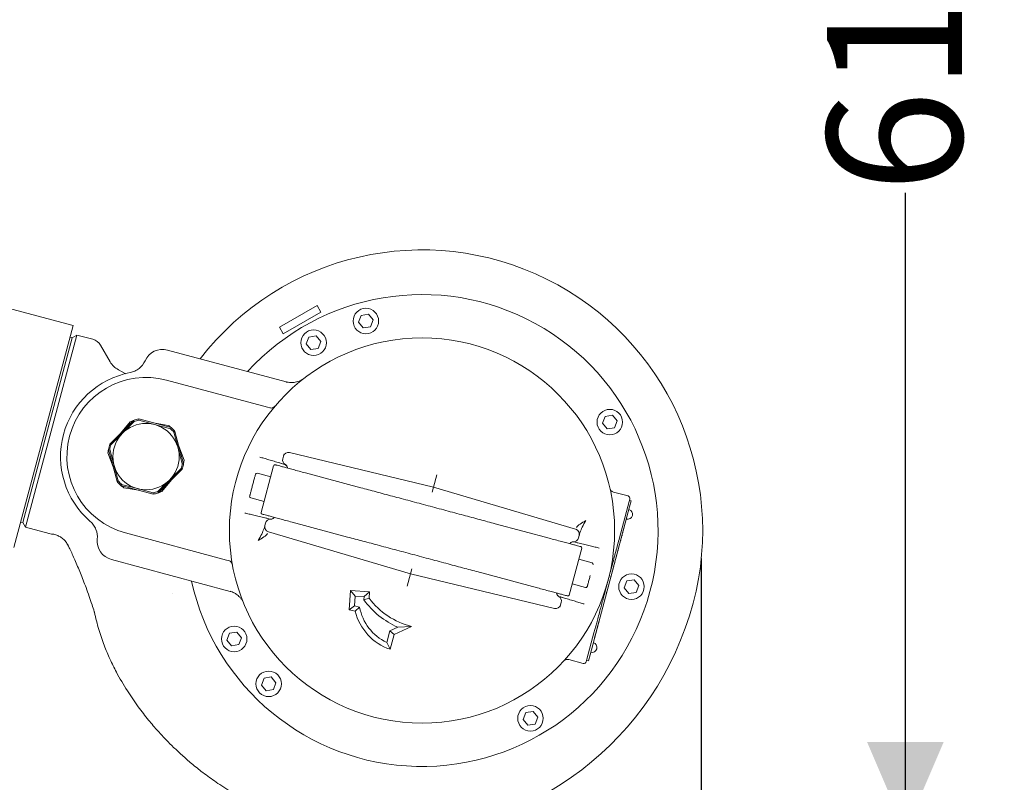
# Model space of a CAD drawing. Units: millimetres. Extents: x 831 to 3650, y 117 to 2615.
# Drawn here: x 1972 to 2358, y 425 to 724 of the extents above; entities that cross this region are included whole.
import ezdxf

# ---------------------------------------------------------------- set-up
doc = ezdxf.new("R2010")
doc.units = ezdxf.units.MM
doc.header["$LTSCALE"] = 10
doc.linetypes.add('SLD-Durchgehend', pattern=[0])
doc.layers.add('MAßLINIE_MAßZEICHNUNGEN', color=7, linetype='SLD-Durchgehend')
doc.styles.add('SLDTEXTSTYLE0', font='Opinion Pro')
doc.dimstyles.new('SLDDIMSTYLE0', dxfattribs={"dimtxt": 52.916667, "dimasz": 35, "dimexe": 0, "dimexo": 0.0625, "dimgap": 13.229167, "dimtad": 0, "dimdec": 0, "dimrnd": 1e-09, "dimzin": 12, "dimdsep": 46, "dimtxsty": 'SLDTEXTSTYLE0', "dimsah": 1, "dimcen": 0.09, "dimadec": 0, "dimazin": 3, "dimtfac": 1, "dimtdec": 0, "dimtofl": 0, "dimtmove": 0, "dimatfit": 3, "dimfxl": 0, "dimfrac": 2, "dimtolj": 1, "dimtzin": 12, "dimarcsym": 0})

# ---------------------------------------------------------------- blocks, each defined once
blk = doc.blocks.new('_D_8')
at = {"layer": 'MAßLINIE_MAßZEICHNUNGEN', "color": 7}
for p, q in [((1022.84, 661.16), (1022.84, 145.32)), ((2238.72, 512.45), (2238.72, 145.32)), ((1022.84, 155.32), (1562.19, 155.32)), ((2238.72, 155.32), (1699.38, 155.32))]:
    blk.add_line(p, q, dxfattribs=at)
for points in [[(1022.84, 155.32), (1057.84, 140.32), (1057.84, 170.32)], [(2238.72, 155.32), (2203.72, 170.32), (2203.72, 140.32)]]:
    blk.add_solid(points, dxfattribs=at)
at = {"layer": 'MAßLINIE_MAßZEICHNUNGEN', "color": 7, "insert": (1562.19, 185.99), "char_height": 52.917, "attachment_point": 1, "style": 'SLDTEXTSTYLE0'}
blk.add_mtext('1216', dxfattribs=at)
blk = doc.blocks.new('_D_9')
at = {"layer": 'MAßLINIE_MAßZEICHNUNGEN', "color": 7}
for p, q in [((2126.72, 1020.62), (2328.79, 1020.62)), ((2318.79, 1020.62), (2318.79, 765.17)), ((2318.79, 405.53), (2318.79, 655.9)), ((2126.72, 405.53), (2328.79, 405.53))]:
    blk.add_line(p, q, dxfattribs=at)
for points in [[(2318.79, 1020.62), (2303.79, 985.62), (2333.79, 985.62)], [(2318.79, 405.53), (2333.79, 440.53), (2303.79, 440.53)]]:
    blk.add_solid(points, dxfattribs=at)
at = {"layer": 'MAßLINIE_MAßZEICHNUNGEN', "color": 7, "insert": (2288.11, 655.9), "char_height": 52.917, "attachment_point": 1, "rotation": 90, "style": 'SLDTEXTSTYLE0'}
blk.add_mtext('615', dxfattribs=at)

msp = doc.modelspace()

# ---------------------------------------------------------------- linework, layer by layer
at = {"color": 7, "linetype": 'SLD-Durchgehend', "lineweight": 18}
for p, q in [((1992.6, 603.78), (1964.63, 611.28)), ((2088.19, 611.73), (2073.46, 603.23)), ((2089.69, 609.13), (2088.19, 611.73)), ((2089.69, 609.13), (2074.96, 600.63)), ((2104.48, 605.12), (2105.5, 607.82)), ((2105.5, 607.82), (2108.35, 608.28)), ((2108.35, 608.28), (2110.18, 606.04)), ((2110.18, 606.04), (2109.15, 603.34)), ((1969.31, 516.85), (1992.6, 603.78)), ((2073.46, 603.23), (2074.96, 600.63)), ((2106.3, 602.88), (2104.48, 605.12)), ((2109.15, 603.34), (2106.3, 602.88)), ((1992.21, 599.04), (1972.8, 526.59)), ((1994.05, 600.1), (1973.86, 524.76)), ((1992.21, 599.04), (1991.39, 599.26)), ((1994.05, 600.1), (1992.21, 599.04)), ((2000.26, 598.43), (1994.05, 600.1)), ((2083.98, 596.62), (2085, 599.32)), ((2085, 599.32), (2087.85, 599.79)), ((2087.85, 599.79), (2089.68, 597.55)), ((2007.08, 589.55), (2003.29, 596.1)), ((2085.8, 594.39), (2083.98, 596.62)), ((2088.65, 594.85), (2085.8, 594.39)), ((2089.68, 597.55), (2088.65, 594.85)), ((2029.55, 594.21), (2076.09, 581.74)), ((2013.19, 584.87), (2010.36, 586.46)), ((2068.74, 571.8), (2029.17, 582.41)), ((2068.74, 571.8), (2069.62, 571.57)), ((2200.09, 565.51), (2201.11, 568.21)), ((2201.11, 568.21), (2203.96, 568.67)), ((2203.96, 568.67), (2205.79, 566.44)), ((2006.97, 557.38), (2016.22, 566.63)), ((2011.16, 561.57), (2014.96, 566.13)), ((2011.95, 561.65), (2016.49, 566.2)), ((2016.22, 566.63), (2016.49, 566.2)), ((2018.32, 567.19), (2018.3, 566.68)), ((2018.3, 566.68), (2024.51, 565.02)), ((2018.32, 567.19), (2030.95, 563.81)), ((2024.04, 565.66), (2029.88, 564.65)), ((2024.51, 565.02), (2030.71, 563.36)), ((2030.95, 563.81), (2030.71, 563.36)), ((2201.91, 563.28), (2200.09, 565.51)), ((2204.76, 563.74), (2201.91, 563.28)), ((2205.79, 566.44), (2204.76, 563.74)), ((2007.41, 557.11), (2011.95, 561.65)), ((2032.49, 562.27), (2032.04, 562.03)), ((2032.04, 562.03), (2033.7, 555.83)), ((2032.49, 562.27), (2035.87, 549.64)), ((2006.97, 557.38), (2007.41, 557.11)), ((2033.7, 555.83), (2035.36, 549.62)), ((2034.02, 556.55), (2036.07, 550.99)), ((2008.26, 548.38), (2006.22, 553.94)), ((2006.92, 555.3), (2006.41, 555.28)), ((2009.79, 542.65), (2006.41, 555.28)), ((2008.59, 549.1), (2006.92, 555.3)), ((2075.01, 552.58), (2074.75, 551.62)), ((2077.41, 554), (2133.87, 540.45)), ((2010.25, 542.89), (2008.59, 549.1)), ((2035.87, 549.64), (2035.36, 549.62)), ((2071.17, 548.89), (2066.26, 530.54)), ((2073.47, 550.02), (2073.54, 549.95)), ((2073.47, 550.01), (2074.08, 549.79)), ((2035, 547.73), (2025.87, 538.6)), ((2035.31, 547.54), (2026.07, 538.29)), ((2034.88, 547.81), (2030.33, 543.27)), ((2034.88, 547.81), (2035, 547.73)), ((2035, 547.73), (2035.46, 547.98)), ((2035.46, 547.98), (2035.31, 547.54)), ((2070.01, 544.54), (2064.79, 545.94)), ((2083.62, 546.07), (2105.35, 540.25)), ((2133.87, 540.45), (2135.17, 545.28)), ((2010.25, 542.89), (2009.79, 542.65)), ((2011.33, 541.11), (2011.57, 541.57)), ((2023.96, 537.73), (2011.33, 541.11)), ((2017.78, 539.91), (2011.57, 541.57)), ((2030.33, 543.27), (2025.79, 538.73)), ((2031.12, 543.35), (2027.33, 538.8)), ((2133.87, 540.45), (2133.36, 538.51)), ((2133.87, 540.45), (2189.55, 523.95)), ((2018.24, 539.26), (2012.4, 540.27)), ((2023.98, 538.24), (2017.78, 539.91)), ((2023.98, 538.24), (2023.96, 537.73)), ((2025.63, 538.15), (2025.87, 538.6)), ((2025.63, 538.15), (2026.07, 538.29)), ((2025.79, 538.73), (2025.87, 538.6)), ((2204.42, 538.55), (2210.09, 537.03)), ((2062.2, 536.28), (2067.42, 534.89)), ((2195.17, 474.77), (2210.69, 532.73)), ((2207.78, 524.56), (2210.54, 534.84)), ((2210.54, 534.84), (2210.79, 535.81)), ((2211.34, 535.15), (2210.67, 535.33)), ((2210.69, 532.73), (2211.34, 535.15)), ((1971.98, 526.81), (1972.8, 526.59)), ((1972.8, 526.59), (1973.86, 524.76)), ((2067.78, 528.44), (2067.68, 528.42)), ((2068.33, 528.3), (2067.68, 528.42)), ((2067.99, 526.38), (2067.73, 525.43)), ((2078.44, 526.76), (2100.17, 520.93)), ((2157.99, 526.15), (2179.73, 520.32)), ((2208.16, 523.24), (2208.73, 525.37)), ((2208.72, 525.37), (2208.73, 525.37)), ((1973.86, 524.76), (1983.12, 522.27)), ((1983.11, 522.28), (1984.18, 522.08)), ((1983.12, 522.28), (1983.16, 522.27)), ((2013.12, 522.52), (2052.69, 511.91)), ((2124.78, 506.5), (2069.1, 523)), ((2190.66, 520.57), (2190.92, 521.52)), ((2207.78, 524.56), (2206.72, 520.61)), ((2207.65, 521.33), (2207.64, 521.34)), ((2207.67, 521.41), (2207.72, 521.58)), ((2207.71, 521.58), (2207.72, 521.58)), ((2207.72, 521.58), (2207.77, 521.77)), ((2207.76, 521.78), (2207.77, 521.77)), ((2207.77, 521.77), (2207.97, 522.52)), ((2207.96, 522.53), (2207.97, 522.52)), ((2207.97, 522.52), (2208.02, 522.72)), ((2208.01, 522.72), (2208.02, 522.72)), ((2208.15, 523.24), (2208.16, 523.24)), ((2190.32, 518.64), (2190.97, 518.53)), ((2190.87, 518.51), (2190.97, 518.53)), ((2206.87, 518.46), (2206.88, 518.46)), ((2206.88, 518.48), (2206.89, 518.48)), ((2206.95, 518.74), (2206.96, 518.74)), ((2206.96, 518.74), (2207, 518.9)), ((2206.99, 518.9), (2207, 518.9)), ((2207.15, 519.52), (2207.16, 519.51)), ((2207.15, 519.47), (2207.16, 519.51)), ((2207.33, 520.17), (2207.34, 520.16)), ((2207.4, 520.43), (2207.41, 520.42)), ((2207.45, 520.6), (2207.41, 520.42)), ((2207.45, 520.6), (2207.45, 520.6)), ((2191.91, 516.54), (2187, 498.19)), ((2205.5, 513.34), (2205.51, 513.34)), ((2205.56, 513.52), (2205.51, 513.34)), ((2205.55, 513.52), (2205.56, 513.52)), ((2205.74, 514.25), (2205.75, 514.25)), ((2205.8, 514.47), (2205.81, 514.46)), ((2205.81, 514.46), (2205.85, 514.62)), ((2205.84, 514.63), (2205.85, 514.62)), ((2205.95, 515.04), (2205.96, 515.03)), ((2205.98, 515.14), (2205.99, 515.14)), ((2205.98, 515.13), (2205.99, 515.12)), ((2205.99, 515.14), (2206.04, 515.32)), ((2205.99, 515.12), (2205.99, 515.14)), ((2206.03, 515.32), (2206.04, 515.32)), ((2206.1, 515.59), (2206.11, 515.59)), ((2206.11, 515.59), (2206.16, 515.77)), ((2206.15, 515.77), (2206.16, 515.77)), ((2206.16, 515.77), (2206.27, 516.19)), ((2206.26, 516.19), (2206.27, 516.19)), ((2206.27, 516.19), (2206.33, 516.42)), ((2206.32, 516.42), (2206.33, 516.42)), ((2206.33, 516.42), (2206.35, 516.46)), ((2206.34, 516.46), (2206.35, 516.46)), ((2206.49, 517.05), (2206.5, 517.05)), ((2206.5, 517.07), (2206.51, 517.07)), ((2206.52, 517.14), (2206.53, 517.14)), ((2054.09, 499.63), (2007.55, 512.11)), ((2053.57, 511.68), (2052.69, 511.91)), ((2195.97, 510.79), (2190.75, 512.19)), ((2204.7, 510.31), (2204.69, 510.31)), ((2204.71, 510.4), (2204.72, 510.4)), ((2204.72, 510.4), (2204.76, 510.53)), ((2204.75, 510.53), (2204.76, 510.53)), ((2204.76, 510.53), (2204.8, 510.69)), ((2204.79, 510.69), (2204.8, 510.69)), ((2204.97, 511.38), (2204.98, 511.38)), ((2205.02, 511.54), (2205.03, 511.54)), ((2205.03, 511.54), (2205.07, 511.7)), ((2205.06, 511.72), (2205.07, 511.71)), ((2205.06, 511.7), (2205.07, 511.7)), ((2205.15, 511.99), (2205.19, 512.15)), ((2205.18, 512.16), (2205.19, 512.15)), ((2205.18, 512.16), (2205.19, 512.15)), ((2205.2, 512.19), (2205.19, 512.19)), ((2205.42, 513.06), (2205.43, 513.06)), ((2205.43, 513.07), (2205.44, 513.06)), ((2205.44, 513.12), (2205.45, 513.12)), ((2124.78, 506.5), (2123.48, 501.67)), ((2124.78, 506.5), (2125.3, 508.43)), ((2181.25, 492.95), (2124.78, 506.5)), ((2152.82, 506.83), (2174.55, 501)), ((2203.4, 505.46), (2203.45, 505.64)), ((2203.44, 505.64), (2203.45, 505.64)), ((2203.57, 506.14), (2203.58, 506.13)), ((2203.58, 506.13), (2203.63, 506.31)), ((2203.62, 506.31), (2203.63, 506.31)), ((2203.69, 506.59), (2203.7, 506.59)), ((2203.7, 506.59), (2203.74, 506.75)), ((2203.73, 506.75), (2203.74, 506.75)), ((2203.9, 507.37), (2203.91, 507.37)), ((2204.07, 508.02), (2204.08, 508.01)), ((2204.14, 508.28), (2204.15, 508.28)), ((2204.2, 508.44), (2204.15, 508.28)), ((2204.19, 508.44), (2204.2, 508.44)), ((2204.26, 508.66), (2204.27, 508.7)), ((2204.39, 509.19), (2204.4, 509.19)), ((2204.41, 509.23), (2204.46, 509.43)), ((2204.43, 509.35), (2204.44, 509.34)), ((2188.16, 502.53), (2193.38, 501.14)), ((2202.51, 502.17), (2202.51, 502.17)), ((2202.52, 502.21), (2202.53, 502.21)), ((2202.53, 502.24), (2202.57, 502.38)), ((2202.53, 502.24), (2202.53, 502.24)), ((2202.53, 502.21), (2202.53, 502.24)), ((2202.56, 502.37), (2202.57, 502.37)), ((2202.58, 502.4), (2202.57, 502.4)), ((2202.8, 503.28), (2202.81, 503.28)), ((2202.8, 503.27), (2202.81, 503.27)), ((2202.82, 503.35), (2202.83, 503.35)), ((2202.82, 503.34), (2202.83, 503.33)), ((2202.82, 503.34), (2202.83, 503.33)), ((2203.03, 504.14), (2203.04, 504.14)), ((2203.19, 504.68), (2203.04, 504.14)), ((2203.24, 504.91), (2203.25, 504.91)), ((2203.33, 505.25), (2203.34, 505.24)), ((2203.36, 505.35), (2203.37, 505.35)), ((2203.37, 505.41), (2203.38, 505.41)), ((2203.39, 505.46), (2203.4, 505.46)), ((2208.58, 501.01), (2209.61, 503.71)), ((2209.61, 503.71), (2212.45, 504.17)), ((2212.45, 504.17), (2214.28, 501.94)), ((2214.28, 501.94), (2213.25, 499.24)), ((2031.36, 498.82), (2031.33, 498.81)), ((2031.33, 498.81), (2031.36, 498.82)), ((2100.75, 492.45), (2101.28, 499.93)), ((2101.28, 499.93), (2103.13, 497.8)), ((2101.28, 499.93), (2108.76, 499.41)), ((2108.76, 499.41), (2106.62, 497.55)), ((2108.76, 499.41), (2108.58, 496.91)), ((2201.44, 498.19), (2201.45, 498.18)), ((2201.45, 498.18), (2201.5, 498.38)), ((2201.49, 498.38), (2201.5, 498.38)), ((2201.5, 498.38), (2201.7, 499.13)), ((2201.69, 499.13), (2201.7, 499.13)), ((2201.7, 499.13), (2201.75, 499.32)), ((2201.74, 499.32), (2201.75, 499.32)), ((2201.8, 499.55), (2201.81, 499.55)), ((2202.08, 500.53), (2202.07, 500.54)), ((2202.11, 500.64), (2202.09, 500.57)), ((2202.12, 500.74), (2202.13, 500.74)), ((2202.13, 500.74), (2202.18, 500.9)), ((2202.17, 500.9), (2202.18, 500.9)), ((2202.33, 501.52), (2202.34, 501.52)), ((2210.41, 498.78), (2208.58, 501.01)), ((2213.25, 499.24), (2210.41, 498.78)), ((2102.86, 493.96), (2103.13, 497.8)), ((2103.13, 497.8), (2106.62, 497.55)), ((2106.62, 497.55), (2106.54, 496.32)), ((2106.54, 496.32), (2108.58, 496.91)), ((2183.64, 494.37), (2183.9, 495.32)), ((2185.18, 496.94), (2184.57, 497.16)), ((2185.19, 496.93), (2185.11, 497)), ((2200.16, 493.37), (2200.43, 494.39)), ((2200.42, 494.39), (2200.43, 494.39)), ((2100.75, 492.45), (2102.86, 493.96)), ((2103.17, 491.8), (2100.75, 492.45)), ((2104.87, 493.42), (2102.86, 493.96)), ((2103.17, 491.8), (2104.87, 493.42)), ((2199.14, 489.57), (2199.4, 490.53)), ((2199.39, 490.54), (2199.4, 490.53)), ((2199.4, 490.53), (2199.54, 491.07)), ((2199.53, 491.07), (2199.54, 491.07)), ((2199.65, 491.5), (2199.66, 491.5)), ((2199.66, 491.5), (2199.93, 492.52)), ((2199.93, 492.52), (2200.16, 493.37)), ((2197.79, 487.26), (2196.73, 483.31)), ((2198.26, 486.27), (2198.66, 487.77)), ((2198.65, 487.78), (2198.66, 487.77)), ((2198.74, 488.13), (2198.75, 488.12)), ((2198.75, 488.12), (2198.9, 488.66)), ((2198.89, 488.66), (2198.9, 488.66)), ((2198.9, 488.66), (2199.14, 489.57)), ((2199.13, 489.57), (2199.14, 489.57)), ((2052.86, 480.51), (2053.89, 483.21)), ((2053.89, 483.21), (2056.74, 483.67)), ((2056.74, 483.67), (2058.56, 481.44)), ((2116.71, 484.13), (2115.5, 479.61)), ((2119.85, 485.59), (2116.71, 484.13)), ((2118.4, 482.71), (2116.71, 484.13)), ((2118.4, 482.71), (2116.85, 476.92)), ((2125.2, 485.88), (2118.4, 482.71)), ((2125.2, 485.88), (2119.85, 485.59)), ((2193.97, 473.02), (2196.73, 483.31)), ((2197.56, 483.68), (2197.24, 482.5)), ((2197.24, 482.5), (2197.24, 482.5)), ((2197.56, 483.68), (2197.55, 483.68)), ((2197.56, 483.68), (2197.76, 484.43)), ((2197.75, 484.43), (2197.76, 484.43)), ((2197.85, 484.77), (2198.26, 486.27)), ((2197.85, 484.78), (2197.85, 484.77)), ((2198.25, 486.28), (2198.26, 486.27)), ((2054.69, 478.28), (2052.86, 480.51)), ((2057.54, 478.74), (2054.69, 478.28)), ((2058.56, 481.44), (2057.54, 478.74)), ((2115.5, 479.61), (2116.85, 476.92)), ((2196.98, 481.54), (2196.99, 481.53)), ((2196.99, 481.53), (2197.19, 482.28)), ((2197.18, 482.29), (2197.19, 482.28)), ((2194.52, 472.36), (2195.17, 474.77)), ((2186.82, 472.87), (2192.49, 471.35)), ((2193.71, 472.06), (2193.97, 473.02)), ((2194.52, 472.36), (2193.84, 472.54)), ((2066.37, 462.91), (2067.4, 465.61)), ((2067.4, 465.61), (2070.25, 466.07)), ((2070.25, 466.07), (2072.07, 463.83)), ((2072.07, 463.83), (2071.05, 461.13)), ((2068.2, 460.67), (2066.37, 462.91)), ((2071.05, 461.13), (2068.2, 460.67)), ((2168.98, 449.4), (2170, 452.1)), ((2170, 452.1), (2172.85, 452.56)), ((2172.85, 452.56), (2174.68, 450.32)), ((2170.8, 447.16), (2168.98, 449.4)), ((2174.68, 450.32), (2173.65, 447.63)), ((2173.65, 447.63), (2170.8, 447.16))]:
    msp.add_line(p, q, dxfattribs=at)
for centre, radius in [((2107.33, 605.58), 5), ((2086.83, 597.09), 5), ((2129.33, 523.47), 75.5), ((2202.94, 565.97), 5), ((2021.14, 552.46), 13), ((2211.43, 501.47), 5), ((2055.71, 480.97), 5), ((2069.22, 463.37), 5), ((2171.83, 449.86), 5)]:
    msp.add_circle(centre, radius, dxfattribs=at)
for centre, radius, start, end in [((2129.33, 523.47), 110, 345, 142.2716), ((2129.33, 523.47), 92.5, 192.3522, 137.6478), ((1998.96, 593.6), 5, 30, 75), ((2027.61, 586.96), 7.5, 75, 156.1181), ((2013.43, 593.24), 8, 308.6454, 336.1181), ((2021.14, 552.46), 33.5, 100.7048, 229.2952), ((2021.14, 552.46), 31, 75, 255), ((2078.16, 589.46), 8, 255, 257.4531), ((2021.14, 552.46), 15, 109.1581, 114.3598), ((2021.14, 552.46), 15, 100.8419, 109.1581), ((2021.14, 552.46), 14.5, 101.2916, 108.7084), ((2021.14, 552.46), 15, 49.1581, 54.3598), ((2021.14, 552.46), 15, 40.8419, 49.1581), ((2021.14, 552.46), 14.5, 41.2916, 48.7084), ((2021.14, 552.46), 15, 160.8419, 169.1581), ((2021.14, 552.46), 14.5, 161.2916, 168.7084), ((2021.14, 552.46), 15, 169.1581, 174.3598), ((2076.94, 552.06), 2, 76.5, 165), ((2021.14, 552.46), 14.5, 341.2916, 348.7084), ((2021.14, 552.46), 15, 342.6013, 349.1581), ((2021.14, 552.46), 15, 349.6198, 354.3598), ((2071.66, 548.76), 0.5, 75, 165), ((2076.68, 551.11), 2, 165, 242.6264), ((2064.64, 545.36), 0.6, 75, 165), ((2021.14, 552.46), 15, 220.8419, 229.1581), ((2021.14, 552.46), 14.5, 221.2916, 228.7084), ((2021.14, 552.46), 15, 229.1581, 234.3598), ((2021.14, 552.46), 15, 280.8419, 287.3987), ((2021.14, 552.46), 14.5, 281.2916, 288.7084), ((2021.14, 552.46), 15, 289.1581, 294.3598), ((2062.36, 536.86), 0.6, 165, 255), ((2209.83, 536.07), 1, 345, 75), ((2066.74, 530.41), 0.5, 165, 255), ((2209.92, 529.83), 1.97, 255, 345), ((2209.92, 529.83), 1.97, 345, 75), ((2069.67, 524.91), 2, 165, 253.5), ((2069.92, 525.87), 2, 87.3736, 165), ((1994.08, 521), 8, 353.8819, 21.3546), ((2188.99, 522.04), 2, 345, 73.5), ((2009.49, 519.35), 7.5, 173.8819, 255), ((2188.73, 521.08), 2, 267.3736, 345), ((2191.43, 516.67), 0.5, 345, 75), ((2195.81, 510.22), 0.6, 345, 75), ((2052.02, 491.91), 8, 72.5469, 75), ((2186.51, 498.32), 0.5, 255, 345), ((2193.53, 501.72), 0.6, 255, 345), ((2132.54, 514.97), 32, 215.6437, 246.6336), ((2132.54, 514.97), 30, 217.0013, 255.8342), ((2117.74, 526.58), 122, 269.9039, 345), ((2181.71, 494.89), 2, 256.5, 345), ((2181.97, 495.84), 2, 345, 62.6264), ((2123.56, 496.82), 21, 193.8097, 251.3639), ((2123.56, 496.82), 19, 190.3004, 244.9005), ((2195.94, 477.67), 1.97, 345, 75), ((2195.94, 477.67), 1.97, 255, 345), ((2192.75, 472.32), 1, 255, 345)]:
    msp.add_arc(centre, radius, start, end, dxfattribs=at)
for points, knots in [([(2010.34, 586.5), (2009.68, 586.89), (2008.36, 587.68), (2007.5, 588.93), (2007.08, 589.55)], [0, 0, 0, 0, 0.499868, 1, 1, 1, 1]), ([(2018.43, 586.99), (2017.89, 586.62), (2016.82, 585.86), (2015.55, 585.54), (2014.92, 585.38)], [0, 0, 0, 0, 0.500194, 1, 1, 1, 1]), ([(2083.07, 583.14), (2082.77, 582.93), (2082.17, 582.5), (2081.17, 582.03), (2080.18, 581.7), (2079.23, 581.52), (2078.31, 581.45), (2077.38, 581.48), (2076.73, 581.6), (2076.43, 581.66)], [0, 0, 0, 0, 0.175234, 0.35108, 0.512663, 0.644673, 0.760505, 0.887189, 1, 1, 1, 1]), ([(2069.62, 571.57), (2069.83, 571.53), (2070.26, 571.46), (2071.01, 571.63), (2071.4, 571.98), (2071.66, 572.21)], [0, 0, 0, 0, 0.248219, 0.4985, 1, 1, 1, 1]), ([(2073.54, 549.95), (2072.79, 550.17), (2071.3, 550.62), (2069.22, 551.23), (2067.31, 551.8), (2066.26, 552.11), (2065.73, 552.26)], [0, 0, 0, 0, 0.249935, 0.500197, 0.749439, 1, 1, 1, 1]), ([(2075.01, 552.58), (2075.02, 552.62), (2075.04, 552.7), (2075.19, 553.25), (2075.25, 553.48)], [0, 0, 0, 0, 0.571052, 1, 1, 1, 1]), ([(2071.79, 549.25), (2071.82, 549.24), (2071.9, 549.22), (2072.51, 549.05), (2073.5, 548.79), (2074.9, 548.41), (2076.66, 547.94), (2078.73, 547.38), (2081.05, 546.76), (2082.77, 546.3), (2083.62, 546.07)], [0, 0, 0, 0, 0.121241, 0.245648, 0.372258, 0.5, 0.627742, 0.754352, 0.878759, 1, 1, 1, 1]), ([(2075.48, 549.38), (2075.22, 549.45), (2074.81, 549.58), (2074.2, 549.75), (2073.98, 549.82)], [0, 0, 0, 0, 0.625808, 1, 1, 1, 1]), ([(2075.53, 549.36), (2075.64, 549.32), (2075.84, 549.24), (2076.01, 549.09), (2076.1, 549.02)], [0, 0, 0, 0, 0.495032, 1, 1, 1, 1]), ([(2075.76, 549.33), (2075.91, 549.24), (2076.19, 549.05), (2076.46, 548.61), (2076.59, 548.23), (2076.56, 548.02), (2076.56, 547.97)], [0, 0, 0, 0, 0.303827, 0.607655, 0.911482, 1, 1, 1, 1]), ([(2076.07, 549.02), (2076.17, 548.91), (2076.41, 548.66), (2076.57, 548.26), (2076.54, 548.02), (2076.54, 547.97)], [0, 0, 0, 0, 0.389902, 0.872751, 1, 1, 1, 1]), ([(2064.06, 545.52), (2064.04, 545.46), (2064.02, 545.37), (2063.88, 544.84), (2063.73, 544.3), (2063.55, 543.61), (2063.28, 542.63), (2062.92, 541.27), (2062.56, 539.91), (2062.29, 538.92), (2062.11, 538.24), (2061.96, 537.69), (2061.82, 537.16), (2061.8, 537.07), (2061.78, 537.02)], [0, 0, 0, 0, 0.119728, 0.18418, 0.25, 0.31582, 0.380272, 0.5, 0.619728, 0.68418, 0.75, 0.81582, 0.880272, 1, 1, 1, 1]), ([(2105.35, 540.25), (2107.32, 539.72), (2111.31, 538.65), (2117.82, 536.91), (2124.65, 535.08), (2131.67, 533.2), (2138.7, 531.32), (2145.53, 529.49), (2152.03, 527.74), (2156.02, 526.67), (2157.99, 526.15)], [0, 0, 0, 0, 0.121241, 0.245648, 0.372258, 0.5, 0.627742, 0.754352, 0.878759, 1, 1, 1, 1]), ([(2059.86, 530.34), (2060.39, 530.21), (2061.46, 529.95), (2063.39, 529.49), (2065.5, 528.98), (2067.02, 528.62), (2067.78, 528.44)], [0, 0, 0, 0, 0.25056, 0.499803, 0.750065, 1, 1, 1, 1]), ([(2066.61, 529.93), (2066.65, 529.92), (2066.72, 529.9), (2067.33, 529.73), (2068.32, 529.47), (2069.72, 529.09), (2071.48, 528.62), (2073.56, 528.06), (2075.87, 527.44), (2077.59, 526.98), (2078.44, 526.76)], [0, 0, 0, 0, 0.121241, 0.245648, 0.372258, 0.5, 0.627742, 0.754352, 0.878759, 1, 1, 1, 1]), ([(1999.3, 527.07), (1999.76, 526.61), (2000.7, 525.7), (2001.25, 524.51), (2001.53, 523.91)], [0, 0, 0, 0, 0.4998049, 1, 1, 1, 1]), ([(2067.44, 524.32), (2067.52, 524.64), (2067.69, 525.28), (2067.72, 525.38), (2067.73, 525.43)], [0, 0, 0, 0, 0.499974, 1, 1, 1, 1]), ([(2068.22, 528.33), (2068.45, 528.28), (2069.06, 528.13), (2069.48, 528.03), (2069.75, 527.96)], [0, 0, 0, 0, 0.37356, 1, 1, 1, 1]), ([(2071.36, 528.65), (2071.34, 528.61), (2071.25, 528.39), (2070.9, 528.12), (2070.37, 527.9), (2069.99, 527.93), (2069.8, 527.95)], [0, 0, 0, 0, 0.0779624, 0.3851422, 0.6925592, 1, 1, 1, 1]), ([(2071.38, 528.65), (2071.36, 528.6), (2071.28, 528.4), (2070.98, 528.13), (2070.52, 527.89), (2070.18, 527.87), (2070.01, 527.86)], [0, 0, 0, 0, 0.088518, 0.392345, 0.696173, 1, 1, 1, 1]), ([(2189.94, 524.7), (2190.08, 524.91), (2190.37, 525.36), (2191.61, 526.27), (2192.76, 526.93), (2193.54, 527.38)], [0, 0, 0, 0, 0.229905, 0.476175, 1, 1, 1, 1]), ([(2193.54, 527.38), (2193.05, 526.53), (2192.12, 524.93), (2191.51, 523.37), (2191.22, 522.63)], [0, 0, 0, 0, 0.52741, 1, 1, 1, 1]), ([(1984.15, 522.08), (1984.15, 522.08), (1984.7, 522.09), (1985.77, 521.8), (1987.28, 521.2), (1988.62, 520.27), (1989.78, 519.1), (1990.31, 518.16), (1990.58, 517.68)], [0, 0, 0, 0, 0.001252, 0.20099, 0.400924, 0.600718, 0.800325, 1, 1, 1, 1]), ([(2065.12, 519.57), (2065.6, 520.42), (2066.53, 522.02), (2067.15, 523.58), (2067.44, 524.32)], [0, 0, 0, 0, 0.527717, 1, 1, 1, 1]), ([(2068.72, 522.25), (2068.58, 522.04), (2068.28, 521.59), (2067.04, 520.68), (2065.89, 520.02), (2065.12, 519.57)], [0, 0, 0, 0, 0.229007, 0.475799, 1, 1, 1, 1]), ([(2191.22, 522.63), (2191.13, 522.31), (2190.96, 521.67), (2190.93, 521.57), (2190.92, 521.52)], [0, 0, 0, 0, 0.499974, 1, 1, 1, 1]), ([(1990.56, 517.7), (1990.78, 517.25), (1991.73, 515.37), (1993.37, 511.75), (1995.51, 506.67), (1997.36, 501.88), (1998.85, 497.73), (1999.92, 494.58), (2000.56, 492.57), (2000.85, 491.66)], [0, 0, 0, 0, 0.054142, 0.224766, 0.425216, 0.644248, 0.774215, 0.897645, 1, 1, 1, 1]), ([(2100.17, 520.93), (2102.15, 520.4), (2106.14, 519.34), (2112.64, 517.59), (2119.47, 515.76), (2126.5, 513.88), (2133.52, 512), (2140.35, 510.17), (2146.86, 508.42), (2150.85, 507.36), (2152.82, 506.83)], [0, 0, 0, 0, 0.1212414, 0.2456482, 0.3722585, 0.5, 0.6277415, 0.7543518, 0.8787586, 1, 1, 1, 1]), ([(2179.73, 520.32), (2180.58, 520.09), (2182.3, 519.63), (2184.61, 519.01), (2186.69, 518.46), (2188.45, 517.98), (2189.85, 517.61), (2190.84, 517.35), (2191.45, 517.18), (2191.52, 517.16), (2191.56, 517.15)], [0, 0, 0, 0, 0.121241, 0.245648, 0.372258, 0.5, 0.627742, 0.754352, 0.878759, 1, 1, 1, 1]), ([(2187.27, 518.3), (2187.29, 518.35), (2187.38, 518.55), (2187.68, 518.82), (2188.13, 519.06), (2188.47, 519.08), (2188.64, 519.09)], [0, 0, 0, 0, 0.088518, 0.392345, 0.696173, 1, 1, 1, 1]), ([(2187.29, 518.3), (2187.31, 518.34), (2187.41, 518.55), (2187.76, 518.83), (2188.29, 519.05), (2188.67, 519.01), (2188.85, 519)], [0, 0, 0, 0, 0.077959, 0.38514, 0.692559, 1, 1, 1, 1]), ([(2190.43, 518.62), (2190.2, 518.67), (2189.59, 518.82), (2189.17, 518.92), (2188.9, 518.98)], [0, 0, 0, 0, 0.373563, 1, 1, 1, 1]), ([(2198.79, 516.61), (2198.26, 516.74), (2197.19, 517), (2195.26, 517.46), (2193.15, 517.97), (2191.63, 518.33), (2190.87, 518.51)], [0, 0, 0, 0, 0.250327, 0.500428, 0.750702, 1, 1, 1, 1]), ([(2206.72, 520.61), (2206.24, 518.81), (2205.25, 515.12), (2203.76, 509.56), (2202.75, 505.79), (2202.25, 503.93)], [0, 0, 0, 0, 0.3233776, 0.6656393, 1, 1, 1, 1]), ([(2207.16, 519.51), (2207.17, 519.53), (2207.18, 519.57), (2207.2, 519.65), (2207.22, 519.74), (2207.24, 519.81), (2207.25, 519.84)], [0, 0, 0, 0, 0.269612, 0.515655, 0.753485, 1, 1, 1, 1]), ([(2207.53, 520.89), (2207.52, 520.86), (2207.51, 520.81), (2207.49, 520.73), (2207.47, 520.66), (2207.46, 520.62), (2207.45, 520.6)], [0, 0, 0, 0, 0.2530657, 0.4949986, 0.7395352, 1, 1, 1, 1]), ([(2205.63, 513.8), (2205.63, 513.78), (2205.61, 513.72), (2205.59, 513.64), (2205.57, 513.57), (2205.56, 513.54), (2205.56, 513.52)], [0, 0, 0, 0, 0.2530657, 0.4949986, 0.7395352, 1, 1, 1, 1]), ([(2205.91, 514.85), (2205.92, 514.88), (2205.94, 514.95), (2205.95, 515), (2205.96, 515.03)], [0, 0, 0, 0, 0.474539, 1, 1, 1, 1]), ([(2053.57, 511.68), (2053.77, 511.6), (2054.18, 511.45), (2054.75, 510.92), (2054.91, 510.43), (2055.02, 510.1)], [0, 0, 0, 0, 0.248219, 0.4985, 1, 1, 1, 1]), ([(2204.8, 510.69), (2204.8, 510.71), (2204.81, 510.75), (2204.84, 510.83), (2204.86, 510.92), (2204.88, 510.99), (2204.89, 511.02)], [0, 0, 0, 0, 0.253153, 0.493243, 0.736879, 1, 1, 1, 1]), ([(2194.11, 501.56), (2194.13, 501.62), (2194.15, 501.7), (2194.29, 502.23), (2194.44, 502.78), (2194.62, 503.46), (2194.89, 504.45), (2195.11, 505.28), (2195.25, 505.81)], [0, 0, 0, 0, 0.239457, 0.368361, 0.5, 0.631639, 0.760543, 1, 1, 1, 1]), ([(2203.91, 507.37), (2203.91, 507.39), (2203.92, 507.43), (2203.95, 507.51), (2203.97, 507.59), (2203.99, 507.66), (2204, 507.69)], [0, 0, 0, 0, 0.269612, 0.515655, 0.753485, 1, 1, 1, 1]), ([(2202.25, 503.93), (2202, 502.98), (2201.57, 501.37), (2200.92, 498.95), (2200.31, 496.68), (2199.67, 494.3), (2199.03, 491.9), (2198.4, 489.56), (2197.98, 488), (2197.79, 487.26)], [0, 0, 0, 0, 0.1706176, 0.2897243, 0.4352548, 0.5787601, 0.718683, 0.8670847, 1, 1, 1, 1]), ([(2202.34, 501.52), (2202.35, 501.54), (2202.36, 501.58), (2202.38, 501.66), (2202.4, 501.75), (2202.42, 501.81), (2202.43, 501.84)], [0, 0, 0, 0, 0.269612, 0.515655, 0.753485, 1, 1, 1, 1]), ([(2054.42, 499.54), (2054.72, 499.44), (2055.17, 499.28), (2055.74, 499), (2056.28, 498.69), (2056.92, 498.25), (2057.65, 497.62), (2058.35, 496.84), (2058.97, 495.94), (2059.28, 495.27), (2059.43, 494.93)], [0, 0, 0, 0, 0.1128, 0.174228, 0.239662, 0.355531, 0.487512, 0.648998, 0.82481, 1, 1, 1, 1]), ([(2174.55, 501), (2175.4, 500.78), (2177.12, 500.32), (2179.43, 499.7), (2181.51, 499.14), (2183.27, 498.67), (2184.67, 498.29), (2185.66, 498.03), (2186.27, 497.86), (2186.35, 497.84), (2186.38, 497.83)], [0, 0, 0, 0, 0.121241, 0.245648, 0.372258, 0.5, 0.627742, 0.754352, 0.878759, 1, 1, 1, 1]), ([(2182.89, 497.62), (2182.74, 497.71), (2182.46, 497.9), (2182.19, 498.33), (2182.06, 498.72), (2182.09, 498.93), (2182.1, 498.98)], [0, 0, 0, 0, 0.303827, 0.607655, 0.911482, 1, 1, 1, 1]), ([(2182.59, 497.92), (2182.48, 498.03), (2182.24, 498.28), (2182.09, 498.68), (2182.11, 498.93), (2182.12, 498.98)], [0, 0, 0, 0, 0.391193, 0.873021, 1, 1, 1, 1]), ([(2183.12, 497.59), (2183.02, 497.63), (2182.81, 497.71), (2182.64, 497.86), (2182.56, 497.93)], [0, 0, 0, 0, 0.495038, 1, 1, 1, 1]), ([(2183.64, 494.37), (2183.63, 494.33), (2183.61, 494.25), (2183.47, 493.7), (2183.4, 493.47)], [0, 0, 0, 0, 0.5710524, 1, 1, 1, 1]), ([(2183.58, 497.45), (2183.52, 497.47), (2183.44, 497.49), (2183.44, 497.45), (2183.43, 497.44)], [0, 0, 0, 0, 0.720716, 1, 1, 1, 1]), ([(2183.55, 497.46), (2183.7, 497.42), (2184.01, 497.33), (2184.44, 497.2), (2184.67, 497.13)], [0, 0, 0, 0, 0.483099, 1, 1, 1, 1]), ([(2185.11, 497), (2185.86, 496.78), (2187.36, 496.33), (2189.43, 495.72), (2191.34, 495.15), (2192.39, 494.84), (2192.92, 494.68)], [0, 0, 0, 0, 0.249938, 0.500203, 0.749442, 1, 1, 1, 1]), ([(2000.85, 491.67), (2000.87, 491.6), (2000.92, 491.45), (2000.96, 491.29), (2000.97, 491.21)], [0, 0, 0, 0, 0.5, 1, 1, 1, 1]), ([(2000.93, 491.44), (2001.46, 489.16), (2002.49, 484.77), (2004.62, 478.62), (2006.95, 473.08), (2009.92, 467.07), (2013.57, 460.82), (2017.86, 454.58), (2021.92, 449.35), (2025.63, 445.03), (2028.93, 441.5), (2032.07, 438.36), (2035.34, 435.29), (2039.13, 431.99), (2043.56, 428.45), (2048.79, 424.66), (2054.95, 420.71), (2061.72, 416.97), (2069.07, 413.55), (2076.96, 410.56), (2085.82, 407.97), (2095.66, 405.97), (2106.31, 404.69), (2113.69, 404.63), (2117.45, 404.6)], [0, 0, 0, 0, 0.044814, 0.086176, 0.124398, 0.159778, 0.21454, 0.262692, 0.304774, 0.34106, 0.371649, 0.397371, 0.426081, 0.45746, 0.493506, 0.534554, 0.581048, 0.633531, 0.682337, 0.736093, 0.794915, 0.858855, 0.928039, 1, 1, 1, 1])]:
    msp.add_open_spline(points, degree=3, knots=knots, dxfattribs=at)
for points in [[(2204.42, 538.55), (2204.25, 538.61), (2203.9, 538.73), (2203.48, 539.08), (2203.15, 539.52), (2203.04, 539.87), (2202.99, 540.05)], [(2184.83, 472.29), (2184.96, 472.42), (2185.23, 472.66), (2185.74, 472.88), (2186.28, 472.97), (2186.64, 472.9), (2186.82, 472.87)]]:
    msp.add_open_spline(points, degree=3, dxfattribs=at)

# ---------------------------------------------------------------- dimensions: what is measured, and where the dimension line sits
at = {"layer": 'MAßLINIE_MAßZEICHNUNGEN', "color": 7}
dim = msp.add_linear_dim(base=(2318.79, 1020.62), p1=(2116.72, 405.53), p2=(2116.72, 1020.62), angle=90, dimstyle='SLDDIMSTYLE0', dxfattribs=at)
dim.commit()
dim.dimension.update_dxf_attribs({"geometry": '_D_9', "text_midpoint": (2318.79, 710.54), "dimtype": 160})
dim = msp.add_linear_dim(base=(1022.84, 155.32), p1=(2238.72, 522.45), p2=(1022.84, 671.16), dimstyle='SLDDIMSTYLE0', dxfattribs=at)
dim.commit()
dim.dimension.update_dxf_attribs({"geometry": '_D_8', "text_midpoint": (1630.78, 155.32), "dimtype": 160})

doc.saveas('drawing.dxf')
